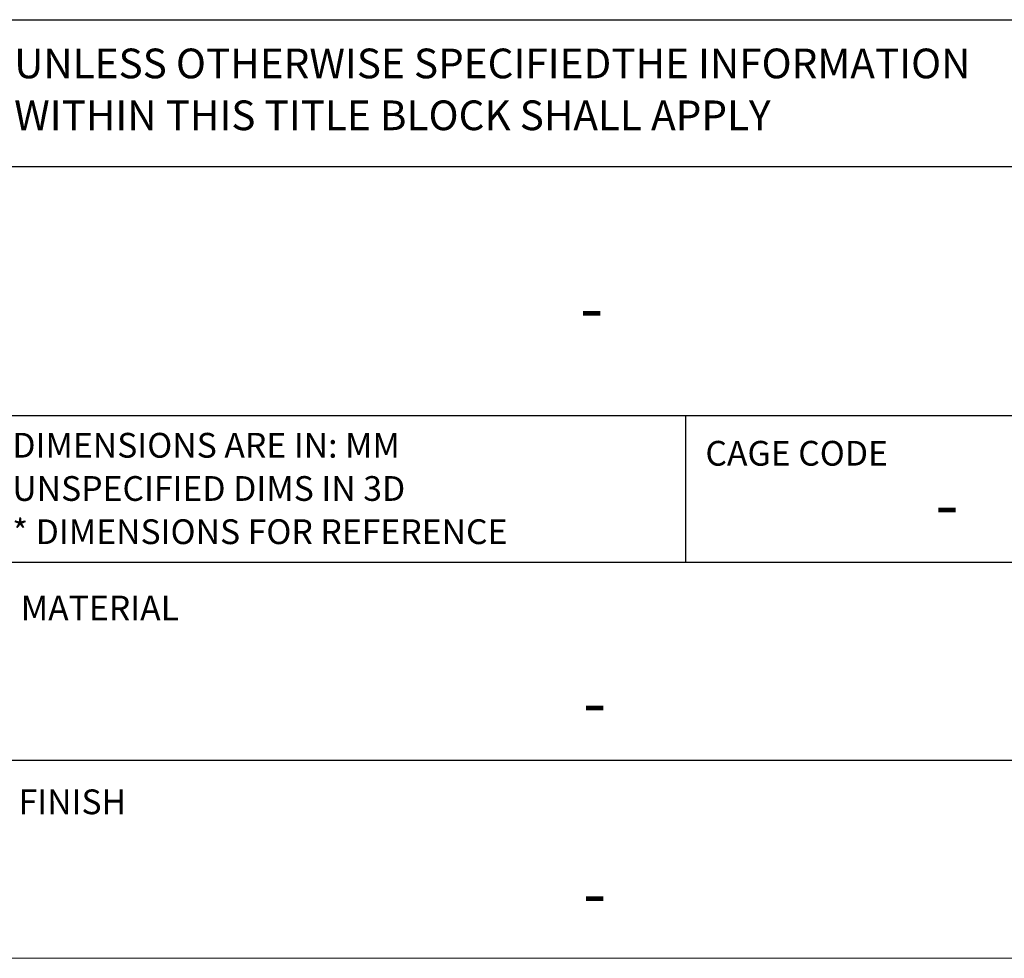
# Model space of a CAD drawing. Units: inches. Extents: x 0.2 to 16.3, y 0.2 to 11.4.
# Drawn here: x 9.5 to 12, y 0.2 to 2.6 of the extents above; entities that cross this region are included whole.
import ezdxf

# ---------------------------------------------------------------- set-up
doc = ezdxf.new("R2010")
doc.units = ezdxf.units.IN
doc.header["$MEASUREMENT"] = 0
doc.layers.add('1', color=7, linetype='Continuous', true_color=0xffffff)
doc.layers.add('256', color=7, linetype='Continuous', true_color=0xffffff)
doc.styles.add('Arial', font='arial.ttf')

msp = doc.modelspace()

# ---------------------------------------------------------------- linework, layer by layer
at = {"layer": '1', "color": 27, "linetype": 'Continuous', "lineweight": 25}
for p, q in [((12.412288, 2.248062), (9.412288, 2.248062)), ((12.412288, 1.619987), (9.412288, 1.619987)), ((11.162288, 1.25), (11.162288, 1.62)), ((9.412288, 1.25), (12.412288, 1.25)), ((9.412288, 0.75), (12.412288, 0.75))]:
    msp.add_line(p, q, dxfattribs=at)
at = {"layer": '256', "color": 27, "linetype": 'Continuous', "lineweight": 25}
msp.add_line((8.562288, 2.619987), (16.282288, 2.619987), dxfattribs=at)
at = {"layer": '256', "color": 172, "linetype": 'Continuous', "lineweight": 18}
msp.add_line((16.285197, 0.25), (0.25, 0.25), dxfattribs=at)

# ---------------------------------------------------------------- texts
at = {"layer": '1', "color": 87, "linetype": 'Continuous', "lineweight": 13, "char_height": 0.125, "attachment_point": 7, "line_spacing_factor": 1.047437, "style": 'Arial'}
for insert in [(11.791948, 1.334513), (10.902536, 0.833941), (10.902536, 0.35285)]:
    msp.add_mtext('\\W1.0000;-', dxfattribs=dict(at, insert=insert))
at = {"layer": '256', "color": 143, "linetype": 'Continuous', "lineweight": 13, "attachment_point": 7, "line_spacing_factor": 1.047437, "style": 'Arial'}
for s, insert, char_height in [('\\W1.0000;UNLESS OTHERWISE SPECIFIEDTHE INFORMATION\\PWITHIN THIS TITLE BLOCK SHALL APPLY', (9.466347, 2.341028), 0.075), ('\\W1.0000;DIMENSIONS ARE IN: MM\\PUNSPECIFIED DIMS IN 3D\\P* DIMENSIONS FOR REFERENCE', (9.461708, 1.295908), 0.0625), ('\\W1.0000;CAGE CODE', (11.211687, 1.493958), 0.0625), ('\\W1.0000;MATERIAL', (9.482975, 1.10313), 0.0625), ('\\W1.0000;FINISH', (9.477611, 0.613859), 0.0625)]:
    msp.add_mtext(s, dxfattribs=dict(at, insert=insert, char_height=char_height))
at = {"layer": '256', "color": 143, "linetype": 'Continuous', "lineweight": 18, "insert": (10.894464, 1.831068), "char_height": 0.125, "attachment_point": 7, "line_spacing_factor": 1.047437, "style": 'Arial'}
msp.add_mtext('\\fArial|b1|i0;\\W1.0000;-', dxfattribs=at)

doc.saveas('drawing.dxf')
